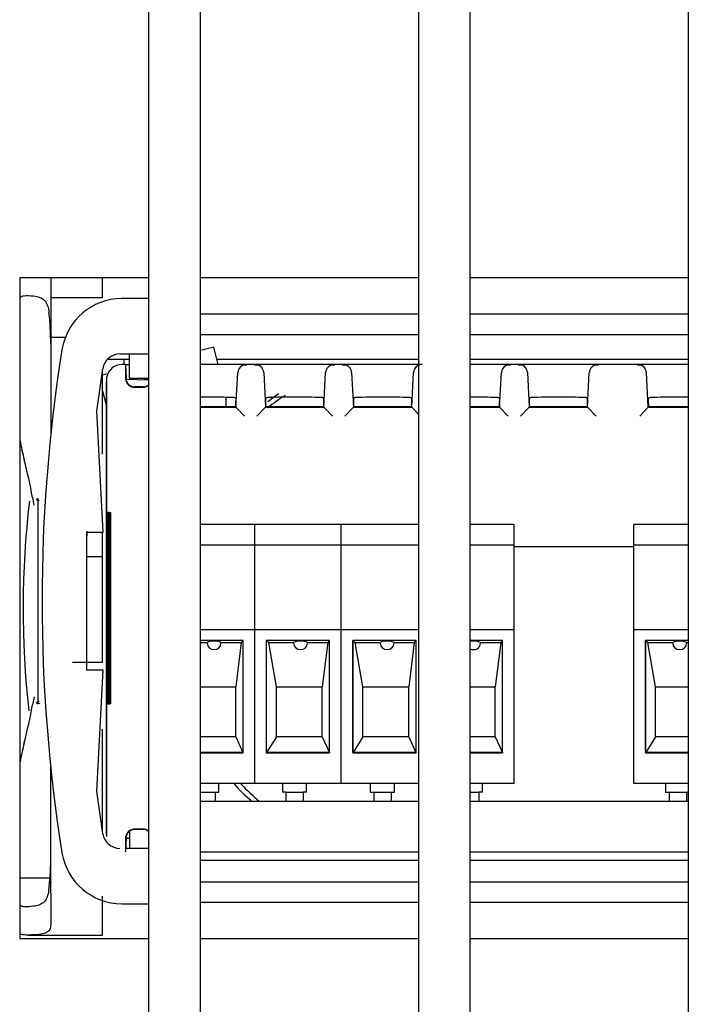
# Model space of a CAD drawing. Units: millimetres. Extents: x 0 to 4261, y 0 to 3005.
# Drawn here: x 1802 to 1841, y 453 to 510 of the extents above; entities that cross this region are included whole.
import ezdxf

# ---------------------------------------------------------------- set-up
doc = ezdxf.new("R2010")
doc.units = ezdxf.units.MM
for name, color, linetype in [('1108517AXX_VITE_', 7, 'Continuous'), ('18C538A006_STAFF', 7, 'Continuous'), ('18C614A011_NOTTO', 7, 'Continuous'), ('18C614A130_FRONT', 7, 'Continuous'), ('18C614A130_GUARN', 7, 'Continuous'), ('18C614A133_RETRO', 7, 'Continuous'), ('2219833AXX_MORS_', 7, 'Continuous'), ('BASE', 7, 'Continuous'), ('Default', 7, 'Continuous'), ('TC브라켓-베이스형-16T', 7, 'Continuous'), ('TOM-48L-UF-I-응축기', 7, 'Continuous'), ('TOM-48L-UF-기계실코팅', 7, 'Continuous')]:
    doc.layers.add(name, color=color, linetype=linetype)

# ---------------------------------------------------------------- blocks, each defined once
blk = doc.blocks.new('SE')
at = {"layer": '1108517AXX_VITE_', "color": 7, "linetype": 'Continuous'}
blk.add_arc((-749.292, 970.454), 1.25, 93.0905, 104.2602, dxfattribs=at)
at = {"layer": '18C538A006_STAFF', "color": 7, "linetype": 'Continuous'}
for p, q in [((-755.015, 977.59), (-755.015, 976.419)), ((-752.015, 976.419), (-752.015, 977.554)), ((-755.015, 976.419), (-752.015, 976.419)), ((-755.015, 976.419), (-755.015, 975.947)), ((-749.359, 976.36), (-750.907, 976.36)), ((-755.015, 975.947), (-755.015, 974.104)), ((-755.015, 974.104), (-755.015, 968.464)), ((-754.171, 974.104), (-755.015, 974.104)), ((-751.015, 973.16), (-749.359, 973.16)), ((-750.456, 971.76), (-750.456, 973.16)), ((-752.34, 969.86), (-752.004, 972.309)), ((-752.015, 967.36), (-752.015, 972.239)), ((-750.456, 971.76), (-749.359, 971.76)), ((-751.99, 962.86), (-752.34, 969.86)), ((-756.067, 964.86), (-755.987, 964.411)), ((-755.738, 952.934), (-755.738, 964.785)), ((-752.926, 954.86), (-752.926, 962.86)), ((-752.926, 962.86), (-751.99, 962.86)), ((-752.015, 961.436), (-752.015, 962.86)), ((-752.944, 961.436), (-752.015, 961.436)), ((-752.015, 961.36), (-752.015, 961.436)), ((-752.015, 955.36), (-752.015, 961.36)), ((-752.015, 955.305), (-753.759, 955.305)), ((-752.015, 955.305), (-752.015, 955.36)), ((-751.99, 954.86), (-752.926, 954.86)), ((-752.34, 947.86), (-751.99, 954.86)), ((-755.98, 953.329), (-756.063, 952.86)), ((-755.642, 952.93), (-755.738, 952.934)), ((-752.015, 949.36), (-752.015, 951.46)), ((-755.015, 941.951), (-755.015, 949.255)), ((-752.015, 945.48), (-752.015, 949.36)), ((-752.004, 945.41), (-752.34, 947.86)), ((-750.456, 945.556), (-750.456, 944.56)), ((-749.359, 944.56), (-750.68, 944.56)), ((-756.792, 942.86), (-755.053, 942.86)), ((-755.015, 941.951), (-755.015, 940.138)), ((-752.015, 939.546), (-752.015, 941.804)), ((-750.907, 941.36), (-749.359, 941.36)), ((-756.294, 939.546), (-752.015, 939.546))]:
    blk.add_line(p, q, dxfattribs=at)
for centre, radius, start, end in [((-750.907, 972.86), 3.5, 90, 170.9496), ((-771.229, 973.758), 16.214, 359.9445, 6.3375), ((-663.015, 958.86), 92.5, 170.94959, 189.05041), ((-751.015, 972.16), 1, 90, 171.4056), ((-742.015, 970.755), 15, 189.891, 194.3615), ((-788.515, 958.85), 33, 10.4933, 14.3615), ((-663.038, 958.86), 89.977, 177.42062, 177.91128), ((-788.515, 958.85), 33, 345.6385, 349.542), ((-742.015, 946.944), 15, 165.6385, 170.109), ((-751.015, 945.56), 1, 188.5944, 270), ((-750.907, 944.86), 3.5, 189.0504, 270)]:
    blk.add_arc(centre, radius, start, end, dxfattribs=at)
for centre, major_axis, ratio, start_param, end_param in [((-755.729, 964.735), (0.1, 0), 0.5, 1.658063, 4.255091), ((-755.729, 952.984), (0.1, 0), 0.5, 2.028065, 4.625123), ((-757.015, 943.874), (0, -5.21), 0.383864, 1.22755, 1.570796)]:
    blk.add_ellipse(centre, major_axis=major_axis, ratio=ratio, start_param=start_param, end_param=end_param, dxfattribs=at)
for points, knots in [([(-756.8, 976.432), (-756.73, 976.487), (-756.641, 976.519), (-756.389, 976.549), (-756.211, 976.535), (-756.015, 976.513)], [0.5695378, 0.5695378, 0.5695378, 0.5695378, 0.75, 0.75, 1, 1, 1, 1]), ([(-756.015, 976.513), (-755.88, 976.498), (-755.758, 976.474), (-755.54, 976.391), (-755.447, 976.333), (-755.334, 976.213), (-755.3, 976.167), (-755.243, 976.066), (-755.218, 976.011), (-755.157, 975.832), (-755.13, 975.695), (-755.114, 975.548)], [0, 0, 0, 0, 0.25, 0.25, 0.5, 0.5, 0.625, 0.625, 0.75, 0.75, 1, 1, 1, 1]), ([(-755.132, 942.12), (-755.15, 941.983), (-755.178, 941.857), (-755.264, 941.633), (-755.32, 941.54), (-755.47, 941.387), (-755.56, 941.332), (-755.77, 941.251), (-755.887, 941.227), (-756.015, 941.211)], [0, 0, 0, 0, 0.25, 0.25, 0.5, 0.5, 0.75, 0.75, 1, 1, 1, 1]), ([(-756.015, 941.211), (-756.202, 941.187), (-756.369, 941.17), (-756.584, 941.185), (-756.648, 941.197), (-756.74, 941.232), (-756.772, 941.25), (-756.801, 941.272)], [0, 0, 0, 0, 0.25, 0.25, 0.375, 0.375, 0.4530513, 0.4530513, 0.4530513, 0.4530513]), ([(-755.015, 940.138), (-755.015, 940.036), (-755.032, 939.947), (-755.112, 939.797), (-755.175, 939.737), (-755.345, 939.645), (-755.454, 939.613), (-755.707, 939.571), (-755.854, 939.56), (-756.015, 939.554)], [0, 0, 0, 0, 0.25, 0.25, 0.5, 0.5, 0.75, 0.75, 1, 1, 1, 1]), ([(-756.015, 939.554), (-756.171, 939.548), (-756.311, 939.544), (-756.562, 939.551), (-756.671, 939.562), (-756.774, 939.59), (-756.791, 939.595), (-756.806, 939.6)], [0, 0, 0, 0, 0.25, 0.25, 0.5, 0.5, 0.549852, 0.549852, 0.549852, 0.549852])]:
    blk.add_open_spline(points, degree=3, knots=knots, dxfattribs=at)
for points in [[(-755.774, 964.69), (-755.736, 964.681), (-755.699, 964.671)], [(-755.699, 953.048), (-755.736, 953.038), (-755.774, 953.029)]]:
    blk.add_open_spline(points, degree=2, dxfattribs=at)
at = {"layer": '18C614A011_NOTTO', "color": 7, "linetype": 'Continuous'}
for p, q in [((-745.586, 973.552), (-746.359, 973.357)), ((-745.335, 972.554), (-745.586, 973.552)), ((-751.719, 972.009), (-752.015, 971.935)), ((-752.015, 971.03), (-751.792, 970.144))]:
    blk.add_line(p, q, dxfattribs=at)
at = {"layer": '18C614A130_FRONT', "color": 7, "linetype": 'Continuous'}
for p, q in [((-750.792, 972.854), (-750.792, 972.554)), ((-750.687, 972.554), (-750.456, 972.554)), ((-750.656, 971.702), (-749.359, 971.657)), ((-751.792, 945.354), (-751.792, 971.554)), ((-744.892, 970.651), (-744.892, 970.117))]:
    blk.add_line(p, q, dxfattribs=at)
for centre, radius, start, end in [((-733.347, 958.499), 14.713, 123.5091, 128.3536), ((-733.392, 958.454), 15, 124.2698, 127.2372), ((-733.392, 958.454), 15, 222.5837, 228.0485), ((-733.343, 958.413), 14.716, 223.4692, 229.1282), ((-750.792, 945.354), 1, 212.8808, 218.6676)]:
    blk.add_arc(centre, radius, start, end, dxfattribs=at)
at = {"layer": '18C614A130_GUARN', "color": 7, "linetype": 'Continuous'}
for p, q in [((-746.359, 975.479), (-733.765, 975.479)), ((-730.765, 975.479), (-718.171, 975.479)), ((-746.359, 974.284), (-733.765, 974.284)), ((-730.765, 974.284), (-718.171, 974.284)), ((-746.359, 942.624), (-733.765, 942.624)), ((-730.765, 942.624), (-718.171, 942.624)), ((-733.765, 941.429), (-746.359, 941.429)), ((-718.171, 941.429), (-730.765, 941.429))]:
    blk.add_line(p, q, dxfattribs=at)
blk.add_arc((-703.828, 958.454), 52.783, 173.2614, 186.4515, dxfattribs=at)
at = {"layer": '18C614A133_RETRO', "color": 7, "linetype": 'Continuous'}
for p, q in [((-750.687, 972.554), (-750.892, 972.554)), ((-750.687, 972.537), (-750.687, 972.554)), ((-750.687, 972.537), (-750.659, 971.737)), ((-745.992, 972.554), (-746.359, 972.554)), ((-746.285, 972.554), (-746.359, 972.554)), ((-743.837, 972.554), (-745.992, 972.554)), ((-743.703, 972.554), (-743.837, 972.554)), ((-743.201, 972.554), (-743.703, 972.554)), ((-743.067, 972.554), (-743.201, 972.554)), ((-740.912, 972.554), (-743.067, 972.554)), ((-741.205, 972.554), (-743.067, 972.554)), ((-738.757, 972.554), (-740.912, 972.554)), ((-738.623, 972.554), (-738.757, 972.554)), ((-738.121, 972.554), (-738.623, 972.554)), ((-737.987, 972.554), (-738.121, 972.554)), ((-735.832, 972.554), (-737.987, 972.554)), ((-736.125, 972.554), (-737.987, 972.554)), ((-733.677, 972.554), (-735.832, 972.554)), ((-728.597, 972.554), (-730.752, 972.554)), ((-728.463, 972.554), (-728.597, 972.554)), ((-727.961, 972.554), (-728.463, 972.554)), ((-727.827, 972.554), (-727.961, 972.554)), ((-725.672, 972.554), (-727.827, 972.554)), ((-725.965, 972.554), (-727.827, 972.554)), ((-723.517, 972.554), (-725.672, 972.554)), ((-723.383, 972.554), (-723.517, 972.554)), ((-721.081, 972.554), (-723.383, 972.554)), ((-720.947, 972.554), (-721.081, 972.554)), ((-718.792, 972.554), (-720.947, 972.554)), ((-719.085, 972.554), (-720.947, 972.554)), ((-718.17, 972.554), (-718.792, 972.554)), ((-750.673, 971.654), (-750.682, 971.736)), ((-744.307, 970.085), (-744.203, 972.08)), ((-742.701, 972.08), (-742.597, 970.085)), ((-739.227, 970.085), (-739.123, 972.08)), ((-737.621, 972.08), (-737.517, 970.085)), ((-734.147, 970.085), (-734.043, 972.08)), ((-729.067, 970.085), (-728.963, 972.08)), ((-727.461, 972.08), (-727.357, 970.085)), ((-723.987, 970.085), (-723.883, 972.08)), ((-720.477, 970.085), (-720.581, 972.08)), ((-751.792, 971.654), (-751.792, 945.254)), ((-749.675, 971.254), (-750.159, 971.254)), ((-750.159, 971.23), (-749.675, 971.23)), ((-744.303, 970.586), (-744.411, 970.642)), ((-742.493, 970.642), (-742.601, 970.586)), ((-739.223, 970.586), (-739.331, 970.642)), ((-737.413, 970.642), (-737.521, 970.586)), ((-734.143, 970.586), (-734.251, 970.642)), ((-729.063, 970.586), (-729.171, 970.642)), ((-727.253, 970.642), (-727.361, 970.586)), ((-723.983, 970.586), (-724.091, 970.642)), ((-720.373, 970.642), (-720.481, 970.586)), ((-746.359, 970.117), (-744.322, 970.117)), ((-746.359, 970.085), (-744.307, 970.085)), ((-744.315, 970.236), (-744.322, 970.117)), ((-744.322, 970.117), (-744.307, 970.085)), ((-744.307, 970.085), (-744.286, 970.063)), ((-744.286, 970.063), (-743.812, 969.564)), ((-743.092, 969.564), (-742.618, 970.063)), ((-742.618, 970.063), (-742.597, 970.085)), ((-742.597, 970.085), (-742.582, 970.117)), ((-742.597, 970.085), (-739.227, 970.085)), ((-742.582, 970.117), (-742.589, 970.236)), ((-742.582, 970.117), (-739.242, 970.117)), ((-739.235, 970.236), (-739.242, 970.117)), ((-739.242, 970.117), (-739.227, 970.085)), ((-739.227, 970.085), (-739.206, 970.063)), ((-739.206, 970.063), (-738.732, 969.564)), ((-738.012, 969.564), (-737.538, 970.063)), ((-737.538, 970.063), (-737.517, 970.085)), ((-737.517, 970.085), (-737.502, 970.117)), ((-737.517, 970.085), (-734.147, 970.085)), ((-737.502, 970.117), (-737.509, 970.236)), ((-737.502, 970.117), (-734.162, 970.117)), ((-734.155, 970.236), (-734.162, 970.117)), ((-734.162, 970.117), (-734.147, 970.085)), ((-734.147, 970.085), (-734.126, 970.063)), ((-734.126, 970.063), (-733.765, 969.683)), ((-730.765, 970.117), (-729.082, 970.117)), ((-730.765, 970.085), (-729.067, 970.085)), ((-729.075, 970.236), (-729.082, 970.117)), ((-729.082, 970.117), (-729.067, 970.085)), ((-729.067, 970.085), (-729.046, 970.063)), ((-729.046, 970.063), (-728.572, 969.564)), ((-727.852, 969.564), (-727.378, 970.063)), ((-727.378, 970.063), (-727.357, 970.085)), ((-727.357, 970.085), (-727.342, 970.117)), ((-727.357, 970.085), (-723.987, 970.085)), ((-727.342, 970.117), (-727.349, 970.236)), ((-727.342, 970.117), (-724.002, 970.117)), ((-723.995, 970.236), (-724.002, 970.117)), ((-724.002, 970.117), (-723.987, 970.085)), ((-723.987, 970.085), (-723.966, 970.063)), ((-723.966, 970.063), (-723.492, 969.564)), ((-720.972, 969.564), (-720.498, 970.063)), ((-720.477, 970.085), (-720.498, 970.063)), ((-720.462, 970.117), (-720.477, 970.085)), ((-720.477, 970.085), (-718.171, 970.085)), ((-720.469, 970.236), (-720.462, 970.117)), ((-720.462, 970.117), (-718.171, 970.117)), ((-751.704, 952.906), (-751.704, 964.002)), ((-751.704, 964.002), (-751.69, 964.001)), ((-751.69, 964.001), (-751.69, 952.907)), ((-751.688, 952.907), (-751.688, 964.001)), ((-751.688, 964.001), (-751.675, 964)), ((-751.675, 964), (-751.675, 952.908)), ((-751.672, 952.908), (-751.672, 964)), ((-751.672, 964), (-751.659, 963.999)), ((-751.659, 963.999), (-751.659, 952.909)), ((-751.656, 952.909), (-751.656, 963.999)), ((-751.656, 963.999), (-751.643, 963.999)), ((-751.643, 963.999), (-751.643, 952.909)), ((-751.641, 952.91), (-751.641, 963.998)), ((-751.641, 963.998), (-751.628, 963.998)), ((-751.628, 963.998), (-751.628, 952.91)), ((-751.625, 952.91), (-751.625, 963.998)), ((-751.625, 963.998), (-751.612, 963.997)), ((-751.612, 963.997), (-751.612, 952.911)), ((-751.609, 952.911), (-751.609, 963.997)), ((-751.609, 963.997), (-751.596, 963.996)), ((-751.596, 963.996), (-751.596, 952.912)), ((-751.593, 952.912), (-751.593, 963.996)), ((-751.593, 963.996), (-751.58, 963.995)), ((-751.58, 963.995), (-751.58, 952.913)), ((-751.577, 952.913), (-751.577, 963.995)), ((-751.577, 963.995), (-751.565, 963.995)), ((-751.565, 963.995), (-751.565, 952.914)), ((-721.312, 962.01), (-728.222, 962.01)), ((-751.69, 952.907), (-751.704, 952.906)), ((-751.675, 952.908), (-751.688, 952.907)), ((-751.659, 952.909), (-751.672, 952.908)), ((-751.643, 952.909), (-751.656, 952.909)), ((-751.628, 952.91), (-751.641, 952.91)), ((-751.612, 952.911), (-751.625, 952.91)), ((-751.596, 952.912), (-751.609, 952.911)), ((-751.58, 952.913), (-751.593, 952.912)), ((-751.565, 952.914), (-751.577, 952.913)), ((-746.359, 947.298), (-733.765, 947.298)), ((-730.765, 947.298), (-718.171, 947.298)), ((-749.675, 945.678), (-750.159, 945.678)), ((-749.675, 945.654), (-750.159, 945.654)), ((-750.659, 945.171), (-750.687, 944.371)), ((-750.682, 945.172), (-750.673, 945.254)), ((-750.659, 945.154), (-750.456, 945.154)), ((-750.687, 944.354), (-750.687, 944.371)), ((-746.359, 944.354), (-733.765, 944.354)), ((-730.765, 944.354), (-718.171, 944.354))]:
    blk.add_line(p, q, dxfattribs=at)
for centre, radius, start, end in [((-743.704, 972.055), 0.499, 89.8844, 177.12), ((-743.799, 972.134), 0.377, 73.0271, 150.6889), ((-753.811, 972.1), 10.118, 2.247, 2.5701), ((-743.105, 972.134), 0.377, 29.3111, 106.9729), ((-733.115, 972.1), 10.096, 177.4231, 177.7472), ((-743.2, 972.054), 0.5, 2.9174, 90.0733), ((-738.624, 972.055), 0.499, 89.8844, 177.12), ((-738.719, 972.134), 0.377, 73.0271, 150.6889), ((-748.731, 972.1), 10.118, 2.247, 2.5701), ((-738.025, 972.134), 0.377, 29.3111, 106.9729), ((-728.035, 972.1), 10.096, 177.4231, 177.7472), ((-738.12, 972.054), 0.5, 2.9174, 90.0733), ((-733.544, 972.055), 0.499, 89.8844, 177.12), ((-733.639, 972.134), 0.377, 109.5333, 150.6889), ((-728.464, 972.055), 0.499, 89.8844, 177.12), ((-728.559, 972.134), 0.377, 73.0271, 150.6889), ((-738.571, 972.1), 10.118, 2.247, 2.5701), ((-727.865, 972.134), 0.377, 29.3111, 106.9729), ((-717.875, 972.1), 10.096, 177.4231, 177.7472), ((-727.96, 972.054), 0.5, 2.9174, 90.0733), ((-723.384, 972.055), 0.499, 89.8844, 177.12), ((-723.479, 972.134), 0.377, 73.0271, 150.6889), ((-733.491, 972.1), 10.118, 2.247, 2.5701), ((-720.985, 972.134), 0.377, 29.3005, 106.9774), ((-710.985, 972.1), 10.105, 177.426, 177.75), ((-721.08, 972.054), 0.5, 2.9188, 90.0746), ((-750.892, 971.654), 0.9, 170.9565, 180), ((-750.159, 971.754), 0.5, 182, 270), ((-750.16, 971.753), 0.522, 190.9139, 227.4294), ((-750.159, 971.754), 0.524, 227.4485, 270), ((-749.675, 971.754), 0.5, 270, 309.117), ((-749.675, 971.754), 0.524, 270, 307.0497), ((-746.356, 921.009), 49.648, 89.5795, 90.0072), ((-745.629, 920.848), 49.809, 88.5993, 90.4176), ((-749.503, 970.594), 5.2, 356.0595, 359.9186), ((-737.708, 970.583), 4.893, 179.9601, 184.0618), ((-741.276, 921.009), 49.648, 89.5795, 91.4037), ((-740.549, 920.848), 49.809, 88.5993, 90.4176), ((-744.423, 970.594), 5.2, 356.0595, 359.9186), ((-732.628, 970.583), 4.893, 179.9601, 184.0618), ((-736.196, 921.009), 49.648, 89.5795, 91.4037), ((-735.469, 920.848), 49.809, 88.5993, 90.4176), ((-739.343, 970.594), 5.2, 356.0595, 359.9186), ((-730.389, 920.848), 49.809, 88.5993, 90.4176), ((-734.263, 970.594), 5.2, 356.0595, 359.9186), ((-722.468, 970.583), 4.893, 179.9601, 184.0618), ((-726.036, 921.009), 49.648, 89.5795, 91.4037), ((-725.309, 920.848), 49.809, 88.5993, 90.4176), ((-729.183, 970.594), 5.2, 356.0595, 359.9186), ((-719.156, 921.009), 49.648, 89.5795, 91.4037), ((-718.429, 920.848), 49.809, 89.6938, 90.4176), ((-750.16, 945.155), 0.522, 132.571, 169.0684), ((-750.159, 945.154), 0.5, 90, 178), ((-750.159, 945.154), 0.524, 90, 132.5515), ((-749.675, 945.154), 0.524, 52.9503, 90), ((-749.675, 945.154), 0.5, 50.883, 90)]:
    blk.add_arc(centre, radius, start, end, dxfattribs=at)
for centre, major_axis, ratio, start_param, end_param in [((-750.892, 971.654), (0.709, 0.554), 0.999843, 0.907838, 2.320653), ((-750.656, 971.649), (-0.031, 0.888), 0.026177, 0.005907, 1.472077), ((-720.463, 970.237), (-0.018, 0.349), 0.017428, 0.0081, 1.571738), ((-750.656, 945.259), (-0.031, -0.888), 0.026177, 4.811108, 6.277279)]:
    blk.add_ellipse(centre, major_axis=major_axis, ratio=ratio, start_param=start_param, end_param=end_param, dxfattribs=at)
at = {"layer": '2219833AXX_MORS_', "color": 7, "linetype": 'Continuous'}
for p, q in [((-746.359, 947.804), (-745.507, 947.804)), ((-745.507, 947.804), (-745.302, 947.804)), ((-745.502, 947.804), (-745.502, 947.298)), ((-745.302, 947.804), (-745.302, 948.304)), ((-741.622, 948.304), (-741.622, 947.804)), ((-741.417, 947.804), (-741.622, 947.804)), ((-741.422, 947.804), (-741.422, 947.298)), ((-741.417, 947.804), (-740.427, 947.804)), ((-740.222, 947.804), (-740.427, 947.804)), ((-740.422, 947.804), (-740.422, 947.298)), ((-740.222, 947.804), (-740.222, 948.304)), ((-736.542, 948.304), (-736.542, 947.804)), ((-736.542, 947.804), (-736.337, 947.804)), ((-736.342, 947.804), (-736.342, 947.298)), ((-736.337, 947.804), (-735.347, 947.804)), ((-735.347, 947.804), (-735.142, 947.804)), ((-735.342, 947.804), (-735.342, 947.298)), ((-735.142, 947.804), (-735.142, 948.304)), ((-730.765, 947.804), (-730.267, 947.804)), ((-730.062, 947.804), (-730.267, 947.804)), ((-730.262, 947.804), (-730.262, 947.298)), ((-730.062, 947.804), (-730.062, 948.304)), ((-719.472, 948.304), (-719.472, 947.804)), ((-719.472, 947.804), (-719.267, 947.804)), ((-719.272, 947.804), (-719.272, 947.298)), ((-719.267, 947.804), (-718.277, 947.804)), ((-718.277, 947.804), (-718.171, 947.804)), ((-718.272, 947.804), (-718.272, 947.298))]:
    blk.add_line(p, q, dxfattribs=at)
at = {"layer": 'BASE', "color": 7, "linetype": 'Continuous'}
for p, q in [((-743.222, 963.304), (-746.359, 963.304)), ((-743.222, 963.004), (-743.222, 963.304)), ((-738.222, 963.304), (-743.222, 963.304)), ((-743.222, 963.004), (-743.222, 963.304)), ((-738.222, 963.004), (-738.222, 963.304)), ((-733.765, 963.304), (-738.222, 963.304)), ((-738.222, 963.004), (-738.222, 963.304)), ((-728.222, 963.304), (-730.765, 963.304)), ((-728.222, 963.004), (-728.222, 963.304)), ((-718.171, 963.304), (-721.312, 963.304)), ((-721.312, 963.004), (-721.312, 963.304)), ((-743.222, 962.104), (-743.222, 963.004)), ((-743.222, 962.104), (-743.222, 963.004)), ((-738.222, 962.104), (-738.222, 963.004)), ((-738.222, 962.104), (-738.222, 963.004)), ((-728.222, 962.104), (-728.222, 963.004)), ((-721.312, 962.104), (-721.312, 963.004)), ((-743.222, 962.104), (-746.359, 962.104)), ((-743.222, 957.204), (-743.222, 962.104)), ((-738.222, 962.104), (-743.222, 962.104)), ((-743.222, 957.204), (-743.222, 962.104)), ((-738.222, 957.204), (-738.222, 962.104)), ((-733.765, 962.104), (-738.222, 962.104)), ((-738.222, 957.204), (-738.222, 962.104)), ((-728.222, 962.104), (-730.765, 962.104)), ((-728.222, 957.204), (-728.222, 962.104)), ((-718.171, 962.104), (-721.312, 962.104)), ((-721.312, 957.204), (-721.312, 962.104)), ((-743.222, 957.204), (-746.359, 957.204)), ((-743.222, 948.304), (-743.222, 957.204)), ((-738.222, 957.204), (-743.222, 957.204)), ((-743.222, 948.304), (-743.222, 957.204)), ((-738.222, 948.304), (-738.222, 957.204)), ((-733.765, 957.204), (-738.222, 957.204)), ((-738.222, 948.304), (-738.222, 957.204)), ((-728.222, 957.204), (-730.765, 957.204)), ((-728.222, 948.304), (-728.222, 957.204)), ((-718.171, 957.204), (-721.312, 957.204)), ((-721.312, 948.304), (-721.312, 957.204)), ((-743.892, 956.585), (-746.359, 956.585)), ((-746.359, 956.478), (-745.972, 956.478)), ((-745.972, 956.423), (-745.972, 956.478)), ((-745.172, 956.478), (-743.999, 956.478)), ((-745.172, 956.478), (-745.172, 956.423)), ((-743.999, 956.478), (-744.32, 953.904)), ((-743.999, 956.478), (-743.892, 956.585)), ((-743.892, 950.096), (-743.892, 956.585)), ((-742.552, 956.585), (-742.552, 950.096)), ((-738.892, 956.585), (-742.552, 956.585)), ((-742.546, 956.579), (-742.552, 956.585)), ((-742.546, 950.102), (-742.546, 956.579)), ((-742.546, 956.579), (-742.409, 956.478)), ((-742.409, 956.478), (-740.972, 956.478)), ((-741.972, 953.904), (-742.409, 956.478)), ((-740.972, 956.423), (-740.972, 956.478)), ((-740.172, 956.478), (-738.999, 956.478)), ((-740.172, 956.478), (-740.172, 956.423)), ((-738.999, 956.478), (-739.32, 953.904)), ((-738.999, 956.478), (-738.892, 956.585)), ((-738.892, 950.096), (-738.892, 956.585)), ((-737.552, 956.585), (-737.552, 950.096)), ((-733.892, 956.585), (-737.552, 956.585)), ((-737.546, 956.579), (-737.552, 956.585)), ((-737.546, 950.102), (-737.546, 956.579)), ((-737.546, 956.579), (-737.409, 956.478)), ((-737.409, 956.478), (-735.972, 956.478)), ((-736.972, 953.904), (-737.409, 956.478)), ((-735.972, 956.423), (-735.972, 956.478)), ((-735.172, 956.478), (-733.999, 956.478)), ((-735.172, 956.478), (-735.172, 956.423)), ((-733.999, 956.478), (-734.32, 953.904)), ((-733.999, 956.478), (-733.892, 956.585)), ((-733.892, 950.096), (-733.892, 956.585)), ((-728.892, 956.585), (-730.765, 956.585)), ((-730.172, 956.478), (-728.999, 956.478)), ((-730.172, 956.478), (-730.172, 956.423)), ((-728.999, 956.478), (-729.32, 953.904)), ((-728.999, 956.478), (-728.892, 956.585)), ((-728.892, 950.096), (-728.892, 956.585)), ((-720.642, 956.585), (-720.642, 950.096)), ((-718.171, 956.585), (-720.642, 956.585)), ((-720.636, 956.579), (-720.642, 956.585)), ((-720.636, 950.102), (-720.636, 956.579)), ((-720.636, 956.579), (-720.499, 956.478)), ((-720.499, 956.478), (-719.062, 956.478)), ((-720.062, 953.904), (-720.499, 956.478)), ((-719.062, 956.423), (-719.062, 956.478)), ((-718.262, 956.478), (-718.171, 956.478)), ((-718.262, 956.478), (-718.262, 956.423)), ((-746.359, 953.904), (-744.32, 953.904)), ((-744.32, 951.004), (-744.32, 953.904)), ((-741.972, 953.904), (-739.32, 953.904)), ((-741.972, 951.004), (-741.972, 953.904)), ((-739.32, 951.004), (-739.32, 953.904)), ((-736.972, 953.904), (-734.32, 953.904)), ((-736.972, 951.004), (-736.972, 953.904)), ((-734.32, 951.004), (-734.32, 953.904)), ((-730.765, 953.904), (-729.32, 953.904)), ((-729.32, 951.004), (-729.32, 953.904)), ((-720.062, 953.904), (-718.171, 953.904)), ((-720.062, 951.004), (-720.062, 953.904)), ((-744.32, 951.004), (-746.359, 951.004)), ((-744.32, 951.004), (-743.906, 950.11)), ((-741.972, 951.004), (-742.535, 950.11)), ((-739.32, 951.004), (-741.972, 951.004)), ((-739.32, 951.004), (-738.906, 950.11)), ((-736.972, 951.004), (-737.535, 950.11)), ((-734.32, 951.004), (-736.972, 951.004)), ((-734.32, 951.004), (-733.906, 950.11)), ((-729.32, 951.004), (-730.765, 951.004)), ((-729.32, 951.004), (-728.906, 950.11)), ((-720.062, 951.004), (-720.625, 950.11)), ((-718.171, 951.004), (-720.062, 951.004)), ((-743.906, 950.11), (-746.359, 950.11)), ((-746.359, 950.096), (-743.892, 950.096)), ((-743.906, 950.11), (-743.892, 950.096)), ((-742.546, 950.102), (-742.552, 950.096)), ((-742.552, 950.096), (-738.892, 950.096)), ((-742.535, 950.11), (-742.546, 950.102)), ((-738.906, 950.11), (-742.535, 950.11)), ((-738.906, 950.11), (-738.892, 950.096)), ((-737.546, 950.102), (-737.552, 950.096)), ((-737.552, 950.096), (-733.892, 950.096)), ((-737.535, 950.11), (-737.546, 950.102)), ((-733.906, 950.11), (-737.535, 950.11)), ((-733.906, 950.11), (-733.892, 950.096)), ((-728.906, 950.11), (-730.765, 950.11)), ((-730.765, 950.096), (-728.892, 950.096)), ((-728.906, 950.11), (-728.892, 950.096)), ((-720.636, 950.102), (-720.642, 950.096)), ((-720.642, 950.096), (-718.171, 950.096)), ((-720.625, 950.11), (-720.636, 950.102)), ((-718.171, 950.11), (-720.625, 950.11)), ((-743.222, 948.304), (-746.359, 948.304)), ((-738.222, 948.304), (-743.222, 948.304)), ((-733.765, 948.304), (-738.222, 948.304)), ((-728.222, 948.304), (-730.765, 948.304)), ((-718.171, 948.304), (-721.312, 948.304))]:
    blk.add_line(p, q, dxfattribs=at)
for centre, major_axis, ratio, start_param, end_param in [((-745.572, 956.376), (-0.5, 0), 0.337864, 3.785094, 5.639684), ((-745.572, 956.423), (0.4, 0), 0.906308, 3.141593, 6.283185), ((-740.572, 956.376), (-0.5, 0), 0.337864, 3.785094, 5.639684), ((-740.572, 956.423), (0.4, 0), 0.906308, 3.141593, 6.283185), ((-735.572, 956.376), (-0.5, 0), 0.337864, 3.785094, 5.639684), ((-735.572, 956.423), (0.4, 0), 0.906308, 3.141593, 6.283185), ((-730.572, 956.376), (-0.5, 0), 0.337864, 3.785094, 5.10909), ((-730.572, 956.423), (0.4, 0), 0.906308, 4.208343, 6.283185), ((-718.662, 956.376), (-0.5, 0), 0.337864, 3.785094, 5.639684), ((-718.662, 956.423), (0.4, 0), 0.906308, 3.141593, 6.283185)]:
    blk.add_ellipse(centre, major_axis=major_axis, ratio=ratio, start_param=start_param, end_param=end_param, dxfattribs=at)
at = {"layer": 'TC브라켓-베이스형-16T', "color": 7, "linetype": 'Continuous'}
for p, q in [((-751.735, 972.854), (-751.73, 972.854)), ((-751.684, 972.854), (-750.456, 972.854)), ((-745.41, 972.854), (-733.765, 972.854)), ((-730.765, 972.854), (-718.171, 972.854)), ((-733.765, 943.854), (-746.359, 943.854)), ((-718.171, 943.854), (-730.765, 943.854))]:
    blk.add_line(p, q, dxfattribs=at)
at = {"layer": 'TOM-48L-UF-I-응축기', "color": 7, "linetype": 'Continuous'}
for p, q in [((-749.359, 977.554), (-756.792, 977.554)), ((-756.792, 977.554), (-756.792, 939.354)), ((-733.765, 977.554), (-746.359, 977.554)), ((-718.171, 977.554), (-730.765, 977.554)), ((-756.792, 939.354), (-749.359, 939.354)), ((-746.359, 939.354), (-733.765, 939.354)), ((-730.765, 939.354), (-718.171, 939.354))]:
    blk.add_line(p, q, dxfattribs=at)
at = {"layer": 'TOM-48L-UF-기계실코팅', "color": 7, "linetype": 'Continuous'}
for p, q in [((-749.359, 1049.451), (-749.359, 889.451)), ((-746.359, 889.451), (-746.359, 1049.451)), ((-733.765, 1049.451), (-733.765, 889.451)), ((-730.765, 889.451), (-730.765, 1049.451)), ((-718.171, 1049.451), (-718.171, 889.451))]:
    blk.add_line(p, q, dxfattribs=at)

msp = doc.modelspace()

# ---------------------------------------------------------------- block references
at = {"layer": 'Default'}
msp.add_blockref('SE', (2558.977, -482.231), dxfattribs=at)

doc.saveas('drawing.dxf')
